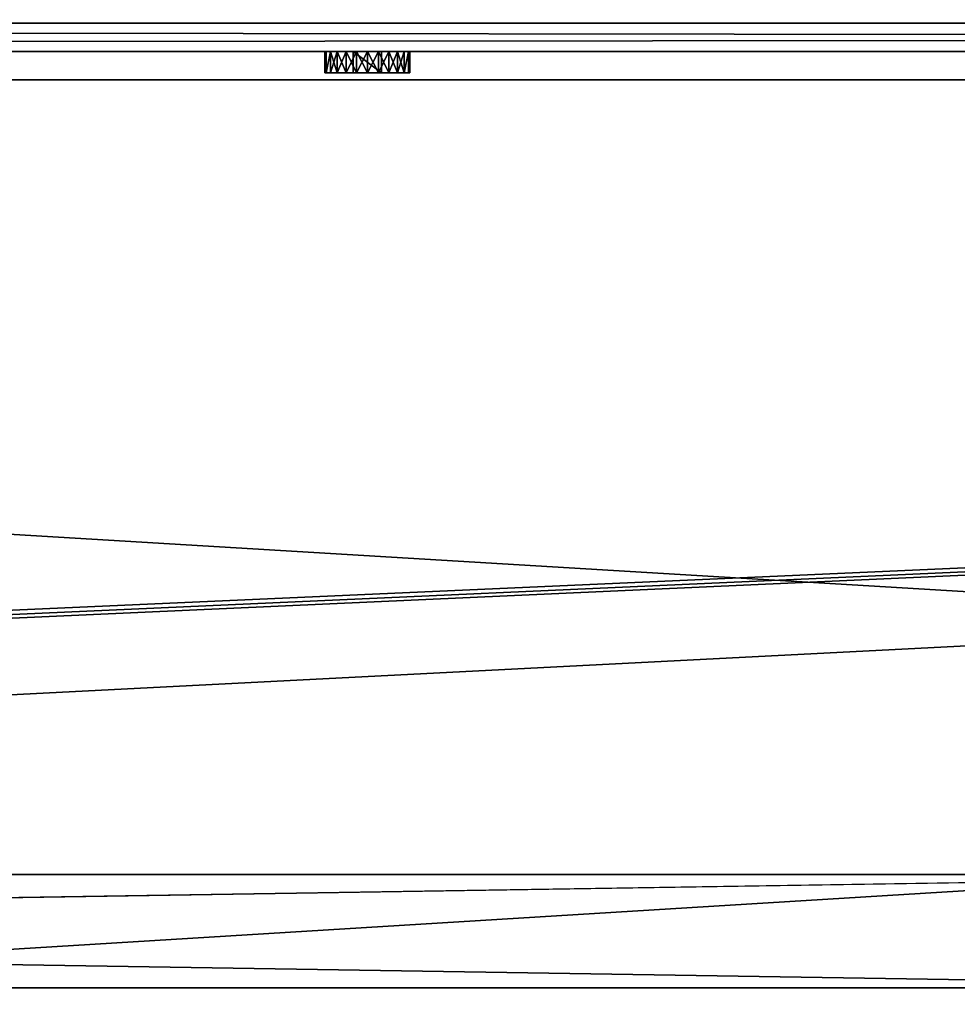
# Model space of a CAD drawing. Extents: x 21.1 to 78.2, y 7 to 23.1.
# Drawn here: x 39.9 to 42, y 8.4 to 10.6 of the extents above; entities that cross this region are included whole.
import ezdxf

# ---------------------------------------------------------------- set-up
doc = ezdxf.new("R2010")
doc.units = 0
doc.header["$MEASUREMENT"] = 0
doc.layers.get('0').update_dxf_attribs({"color": 13, "linetype": 'CONTINUOUS'})
for name, color, linetype in [('AB', 134, 'CONTINUOUS'), ('FLASHING', 252, 'CONTINUOUS'), ('INACTIVE', 36, 'CONTINUOUS'), ('INSULATION', 36, 'CONTINUOUS'), ('TERM_BAR', 36, 'CONTINUOUS')]:
    doc.layers.add(name, color=color, linetype=linetype)

# ---------------------------------------------------------------- blocks, each defined once
blk = doc.blocks.new('GROUP_38')
at = {"color": 7}
for p, q in [((27.0624, 0.0625, -59), (-21.9375, 0.0625, -59)), ((-21.9375, 0.0625, -20.3438), (27.0624, 0.0625, -20.3438))]:
    blk.add_line(p, q, dxfattribs=at)
mesh = blk.add_polyface(dxfattribs=at)
corners = [(27.0624, 0.0625, -59), (-21.9375, 0.0625, -20.3438), (-21.9375, 0.0625, -59), (27.0624, 0.0625, -33.1827), (27.0624, 0.0625, -20.3438)]
mesh.append_faces([[corners[k] for k in face] for face in [(0, 1, 2), (1, 3, 4)]], dxfattribs={"vtx0": -1, "color": 7})
mesh.append_faces([[corners[k] for k in face] for face in [(1, 0, 3)]], dxfattribs={"vtx0": -1, "vtx2": -1, "color": 7})
blk = doc.blocks.new('GROUP_36')
at = {"layer": 'AB', "color": 51}
blk.add_blockref('GROUP_38', (33.625, 0, 56.5625), dxfattribs=at)
blk = doc.blocks.new('GROUP_80')
at = {"color": 101}
for p, q in [((0.9063, 2, 9.4687), (45.9061, 2, 9.4687)), ((45.9061, 2, -25.9375), (0.9063, 2, -25.9375)), ((22.8438, 0, -25.9375), (7.0938, 0, -25.9375)), ((7.0938, 0, 9.4687), (22.8438, 0, 9.4687))]:
    blk.add_line(p, q, dxfattribs=at)
mesh = blk.add_polyface(dxfattribs=at)
corners = [(0.9063, 2, -25.9375), (45.9061, 2, 9.4687), (45.9061, 2, -25.9375), (0.9063, 2, 9.4687)]
mesh.append_faces([[corners[k] for k in face] for face in [(0, 1, 2), (1, 0, 3)]], dxfattribs={"vtx0": -1, "color": 101})
mesh = blk.add_polyface(dxfattribs=at)
corners = [(45.9061, 2, -25.9375), (0.9063, 0, -25.9375), (0.9063, 2, -25.9375), (6.8438, 0.25, -25.9375), (7.0938, 0.25, -25.9375), (7.0938, 0, -25.9375), (22.8438, 0.25, -25.9375), (23.0938, 0.25, -25.9375), (23.0938, 0, -25.9375), (38.8437, 0.25, -25.9375), (39.0937, 0.25, -25.9375), (39.0937, 0, -25.9375), (45.9061, 0, -25.9375), (38.8437, 0, -25.9375), (22.8438, 0, -25.9375), (6.8438, 0, -25.9375)]
mesh.append_faces([[corners[k] for k in face] for face in [(0, 1, 2), (11, 0, 12)]], dxfattribs={"vtx0": -1, "color": 101})
mesh.append_faces([[corners[k] for k in face] for face in [(3, 0, 4), (4, 0, 5), (6, 0, 7), (7, 0, 8), (9, 0, 10), (10, 0, 11)]], dxfattribs={"vtx0": -1, "vtx1": -1, "color": 101})
mesh.append_faces([[corners[k] for k in face] for face in [(1, 0, 3), (5, 0, 6), (8, 0, 9)]], dxfattribs={"vtx0": -1, "vtx1": -1, "vtx2": -1, "color": 101})
mesh.append_faces([[corners[k] for k in face] for face in [(13, 8, 9), (14, 5, 6), (15, 1, 3)]], dxfattribs={"vtx1": -1, "color": 101})
mesh = blk.add_polyface(dxfattribs=at)
corners = [(22.8438, 0, 9.4687), (7.0938, 0.25, 9.4687), (7.0938, 0, 9.4687), (38.8437, 0, 9.4687), (23.0938, 0.25, 9.4687), (23.0938, 0, 9.4687), (45.9061, 0, 9.4687), (39.0937, 0.25, 9.4687), (39.0937, 0, 9.4687), (0.9063, 0, 9.4687), (45.9061, 2, 9.4687), (0.9063, 2, 9.4687), (6.8438, 0.25, 9.4687), (6.8438, 0, 9.4687), (22.8438, 0.25, 9.4687), (38.8437, 0.25, 9.4687)]
mesh.append_faces([[corners[k] for k in face] for face in [(0, 1, 2), (3, 4, 5), (6, 7, 8), (9, 10, 11), (12, 9, 13)]], dxfattribs={"vtx0": -1, "color": 101})
mesh.append_faces([[corners[k] for k in face] for face in [(14, 1, 0), (15, 4, 3), (10, 7, 6)]], dxfattribs={"vtx0": -1, "vtx1": -1, "color": 101})
mesh.append_faces([[corners[k] for k in face] for face in [(10, 9, 12), (10, 1, 14), (10, 4, 15)]], dxfattribs={"vtx0": -1, "vtx1": -1, "vtx2": -1, "color": 101})
mesh.append_faces([[corners[k] for k in face] for face in [(10, 12, 1), (10, 14, 4), (10, 15, 7)]], dxfattribs={"vtx0": -1, "vtx2": -1, "color": 101})
mesh = blk.add_polyface(dxfattribs=at)
corners = [(22.8438, 0, -25.9375), (7.0938, 0, 9.4687), (7.0938, 0, -25.9375), (22.8438, 0, 9.4687)]
mesh.append_faces([[corners[k] for k in face] for face in [(0, 1, 2), (1, 0, 3)]], dxfattribs={"vtx0": -1, "color": 101})
blk = doc.blocks.new('GROUP_140')
for p, q in [((-1.5, 0.0625), (-54.4999, 0.0625)), ((-1.5, 0.0625, 0.9741), (-54.4999, 0.0625, 0.9741)), ((-1.5, 0, 0.9741), (-54.4999, 0, 0.9741)), ((-1.5, 0), (-54.4999, 0))]:
    blk.add_line(p, q)
mesh = blk.add_polyface()
corners = [(-54.4999, 0.0625, 0.9741), (-1.5, 0.0625), (-54.4999, 0.0625), (-1.5, 0.0625, 0.9741)]
mesh.append_faces([[corners[k] for k in face] for face in [(0, 1, 2), (1, 0, 3)]], dxfattribs={"vtx0": -1})
mesh = blk.add_polyface()
corners = [(-1.5, 0.0625), (-54.4999, 0), (-54.4999, 0.0625), (-1.5, 0)]
mesh.append_faces([[corners[k] for k in face] for face in [(0, 1, 2), (1, 0, 3)]], dxfattribs={"vtx0": -1})
mesh = blk.add_polyface()
corners = [(-1.5, 0, 0.9741), (-54.4999, 0.0625, 0.9741), (-54.4999, 0, 0.9741), (-1.5, 0.0625, 0.9741)]
mesh.append_faces([[corners[k] for k in face] for face in [(0, 1, 2), (1, 0, 3)]], dxfattribs={"vtx0": -1})
mesh = blk.add_polyface()
corners = [(-1.5, 0, 0.9741), (-54.4999, 0), (-1.5, 0), (-54.4999, 0, 0.9741)]
mesh.append_faces([[corners[k] for k in face] for face in [(0, 1, 2), (1, 0, 3)]], dxfattribs={"vtx0": -1})
blk = doc.blocks.new('GROUP_10')
for p, q in [((0.0625, 0.2333, 0.0625), (0.0625, 0.2333)), ((0.0926, 0.2457, 0.0625), (0.0926, 0.2457)), ((0.125, 0.25, 0.0625), (0.125, 0.25)), ((0.1574, 0.2457, 0.0625), (0.1574, 0.2457)), ((0.1875, 0.2333, 0.0625), (0.1875, 0.2333)), ((0.0366, 0.2134, 0.0625), (0.0366, 0.2134)), ((0.2134, 0.2134, 0.0625), (0.2134, 0.2134)), ((0.0167, 0.1875, 0.0625), (0.0167, 0.1875)), ((0.2333, 0.1875, 0.0625), (0.2333, 0.1875)), ((0.0043, 0.1574, 0.0625), (0.0043, 0.1574)), ((0.1667, 0.1667, 0.0625), (0.0833, 0.1667, 0.0625)), ((0.0833, 0.1667, 0.0625), (0.0833, 0.0833, 0.0625)), ((0.1667, 0.1667), (0.0833, 0.1667)), ((0.0833, 0.1667), (0.0833, 0.0833)), ((0.0833, 0.1667, 0.0625), (0.0833, 0.1667)), ((0.1667, 0.0833, 0.0625), (0.1667, 0.1667, 0.0625)), ((0.1667, 0.0833), (0.1667, 0.1667)), ((0.1667, 0.1667, 0.0625), (0.1667, 0.1667)), ((0.2457, 0.1574, 0.0625), (0.2457, 0.1574)), ((0, 0.125, 0.0625), (0, 0.125)), ((0.25, 0.125, 0.0625), (0.25, 0.125)), ((0.0043, 0.0926, 0.0625), (0.0043, 0.0926)), ((0.2457, 0.0926, 0.0625), (0.2457, 0.0926)), ((0.0167, 0.0625, 0.0625), (0.0167, 0.0625)), ((0.0833, 0.0833, 0.0625), (0.1667, 0.0833, 0.0625)), ((0.0833, 0.0833), (0.1667, 0.0833)), ((0.0833, 0.0833, 0.0625), (0.0833, 0.0833)), ((0.1667, 0.0833, 0.0625), (0.1667, 0.0833)), ((0.2333, 0.0625, 0.0625), (0.2333, 0.0625)), ((0.0366, 0.0366, 0.0625), (0.0366, 0.0366)), ((0.2134, 0.0366, 0.0625), (0.2134, 0.0366)), ((0.0625, 0.0167, 0.0625), (0.0625, 0.0167)), ((0.0926, 0.0043, 0.0625), (0.0926, 0.0043)), ((0.125, 0, 0.0625), (0.125, 0)), ((0.1574, 0.0043, 0.0625), (0.1574, 0.0043)), ((0.1875, 0.0167, 0.0625), (0.1875, 0.0167))]:
    blk.add_line(p, q)
for centre in [(0.125, 0.125, 0.0625), (0.125, 0.125)]:
    blk.add_circle(centre, 0.125)
mesh = blk.add_polyface()
corners = [(0.0043, 0.1574), (0.0043, 0.0926), (0, 0.125), (0.0167, 0.1875), (0.0167, 0.0625), (0.0366, 0.2134), (0.0366, 0.0366), (0.0625, 0.2333), (0.0625, 0.0167), (0.0926, 0.2457), (0.0833, 0.1667), (0.1667, 0.1667), (0.125, 0.25), (0.1574, 0.2457), (0.1875, 0.2333), (0.1667, 0.0833), (0.0833, 0.0833), (0.0926, 0.0043), (0.125, 0), (0.1574, 0.0043), (0.1875, 0.0167), (0.2134, 0.2134), (0.2134, 0.0366), (0.2333, 0.1875), (0.2333, 0.0625), (0.2457, 0.1574), (0.2457, 0.0926), (0.25, 0.125)]
mesh.append_faces([[corners[k] for k in face] for face in [(0, 1, 2), (26, 25, 27)]], dxfattribs={"vtx0": -1})
mesh.append_faces([[corners[k] for k in face] for face in [(1, 3, 4), (4, 5, 6), (6, 7, 8), (10, 9, 11), (11, 14, 15), (8, 16, 17), (16, 8, 10), (17, 15, 18), (18, 15, 19), (19, 15, 20), (20, 21, 22), (22, 23, 24), (24, 25, 26)]], dxfattribs={"vtx0": -1, "vtx1": -1})
mesh.append_faces([[corners[k] for k in face] for face in [(8, 9, 10), (20, 15, 14)]], dxfattribs={"vtx0": -1, "vtx1": -1, "vtx2": -1})
mesh.append_faces([[corners[k] for k in face] for face in [(1, 0, 3), (4, 3, 5), (6, 5, 7), (8, 7, 9), (11, 9, 12), (11, 12, 13), (11, 13, 14), (17, 16, 15), (20, 14, 21), (22, 21, 23), (24, 23, 25)]], dxfattribs={"vtx0": -1, "vtx2": -1})
mesh = blk.add_polyface()
corners = [(0.0043, 0.0926, 0.0625), (0.0043, 0.1574, 0.0625), (0, 0.125, 0.0625), (0.0167, 0.0625, 0.0625), (0.0167, 0.1875, 0.0625), (0.0366, 0.0366, 0.0625), (0.0366, 0.2134, 0.0625), (0.0625, 0.0167, 0.0625), (0.0625, 0.2333, 0.0625), (0.0926, 0.0043, 0.0625), (0.0833, 0.0833, 0.0625), (0.1667, 0.0833, 0.0625), (0.1042, 0.0027, 0.0625), (0.125, 0, 0.0625), (0.1458, 0.0027, 0.0625), (0.1574, 0.0043, 0.0625), (0.1875, 0.0167, 0.0625), (0.1667, 0.1667, 0.0625), (0.0833, 0.1667, 0.0625), (0.0926, 0.2457, 0.0625), (0.1042, 0.2473, 0.0625), (0.125, 0.25, 0.0625), (0.1458, 0.2473, 0.0625), (0.1574, 0.2457, 0.0625), (0.1875, 0.2333, 0.0625), (0.2134, 0.0366, 0.0625), (0.2134, 0.2134, 0.0625), (0.2333, 0.0625, 0.0625), (0.2333, 0.1875, 0.0625), (0.2457, 0.0926, 0.0625), (0.2457, 0.1574, 0.0625), (0.25, 0.125, 0.0625)]
mesh.append_faces([[corners[k] for k in face] for face in [(0, 1, 2), (30, 29, 31)]], dxfattribs={"vtx0": -1})
mesh.append_faces([[corners[k] for k in face] for face in [(1, 3, 4), (4, 5, 6), (6, 7, 8), (10, 9, 11), (11, 16, 17), (8, 18, 19), (18, 8, 10), (19, 17, 20), (20, 17, 21), (21, 17, 22), (22, 17, 23), (23, 17, 24), (24, 25, 26), (26, 27, 28), (28, 29, 30)]], dxfattribs={"vtx0": -1, "vtx1": -1})
mesh.append_faces([[corners[k] for k in face] for face in [(8, 9, 10), (24, 17, 16)]], dxfattribs={"vtx0": -1, "vtx1": -1, "vtx2": -1})
mesh.append_faces([[corners[k] for k in face] for face in [(1, 0, 3), (4, 3, 5), (6, 5, 7), (8, 7, 9), (11, 9, 12), (11, 12, 13), (11, 13, 14), (11, 14, 15), (11, 15, 16), (19, 18, 17), (24, 16, 25), (26, 25, 27), (28, 27, 29)]], dxfattribs={"vtx0": -1, "vtx2": -1})
mesh = blk.add_polyface()
corners = [(0.0366, 0.2134, 0.0625), (0.0625, 0.2333), (0.0366, 0.2134), (0.0625, 0.2333, 0.0625)]
mesh.append_faces([[corners[k] for k in face] for face in [(0, 1, 2), (1, 0, 3)]], dxfattribs={"vtx0": -1})
mesh = blk.add_polyface()
corners = [(0.0625, 0.2333, 0.0625), (0.0926, 0.2457), (0.0625, 0.2333), (0.0926, 0.2457, 0.0625)]
mesh.append_faces([[corners[k] for k in face] for face in [(0, 1, 2), (1, 0, 3)]], dxfattribs={"vtx0": -1})
mesh = blk.add_polyface()
corners = [(0.0926, 0.2457, 0.0625), (0.125, 0.25), (0.0926, 0.2457), (0.125, 0.25, 0.0625), (0.1042, 0.2473, 0.0625)]
mesh.append_faces([[corners[k] for k in face] for face in [(0, 1, 2), (3, 0, 4)]], dxfattribs={"vtx0": -1})
mesh.append_faces([[corners[k] for k in face] for face in [(1, 0, 3)]], dxfattribs={"vtx0": -1, "vtx1": -1})
mesh = blk.add_polyface()
corners = [(0.125, 0.25, 0.0625), (0.1574, 0.2457), (0.125, 0.25), (0.1574, 0.2457, 0.0625), (0.1458, 0.2473, 0.0625)]
mesh.append_faces([[corners[k] for k in face] for face in [(0, 1, 2), (3, 0, 4)]], dxfattribs={"vtx0": -1})
mesh.append_faces([[corners[k] for k in face] for face in [(1, 0, 3)]], dxfattribs={"vtx0": -1, "vtx1": -1})
mesh = blk.add_polyface()
corners = [(0.1574, 0.2457), (0.1875, 0.2333, 0.0625), (0.1875, 0.2333), (0.1574, 0.2457, 0.0625)]
mesh.append_faces([[corners[k] for k in face] for face in [(0, 1, 2), (1, 0, 3)]], dxfattribs={"vtx0": -1})
mesh = blk.add_polyface()
corners = [(0.1875, 0.2333, 0.0625), (0.2134, 0.2134), (0.1875, 0.2333), (0.2134, 0.2134, 0.0625)]
mesh.append_faces([[corners[k] for k in face] for face in [(0, 1, 2), (1, 0, 3)]], dxfattribs={"vtx0": -1})
mesh = blk.add_polyface()
corners = [(0.0366, 0.2134, 0.0625), (0.0167, 0.1875), (0.0167, 0.1875, 0.0625), (0.0366, 0.2134)]
mesh.append_faces([[corners[k] for k in face] for face in [(0, 1, 2), (1, 0, 3)]], dxfattribs={"vtx0": -1})
mesh = blk.add_polyface()
corners = [(0.2134, 0.2134), (0.2333, 0.1875, 0.0625), (0.2333, 0.1875), (0.2134, 0.2134, 0.0625)]
mesh.append_faces([[corners[k] for k in face] for face in [(0, 1, 2), (1, 0, 3)]], dxfattribs={"vtx0": -1})
mesh = blk.add_polyface()
corners = [(0.0167, 0.1875, 0.0625), (0.0043, 0.1574), (0.0043, 0.1574, 0.0625), (0.0167, 0.1875)]
mesh.append_faces([[corners[k] for k in face] for face in [(0, 1, 2), (1, 0, 3)]], dxfattribs={"vtx0": -1})
mesh = blk.add_polyface()
corners = [(0.2333, 0.1875), (0.2457, 0.1574, 0.0625), (0.2457, 0.1574), (0.2333, 0.1875, 0.0625)]
mesh.append_faces([[corners[k] for k in face] for face in [(0, 1, 2), (1, 0, 3)]], dxfattribs={"vtx0": -1})
mesh = blk.add_polyface()
corners = [(0.0043, 0.1574, 0.0625), (0, 0.125), (0, 0.125, 0.0625), (0.0043, 0.1574)]
mesh.append_faces([[corners[k] for k in face] for face in [(0, 1, 2), (1, 0, 3)]], dxfattribs={"vtx0": -1})
mesh = blk.add_polyface()
corners = [(0.1667, 0.1667, 0.0625), (0.0833, 0.1667), (0.1667, 0.1667), (0.0833, 0.1667, 0.0625)]
mesh.append_faces([[corners[k] for k in face] for face in [(0, 1, 2), (1, 0, 3)]], dxfattribs={"vtx0": -1})
mesh = blk.add_polyface()
corners = [(0.0833, 0.0833), (0.0833, 0.1667, 0.0625), (0.0833, 0.0833, 0.0625), (0.0833, 0.1667)]
mesh.append_faces([[corners[k] for k in face] for face in [(0, 1, 2), (1, 0, 3)]], dxfattribs={"vtx0": -1})
mesh = blk.add_polyface()
corners = [(0.1667, 0.1667, 0.0625), (0.1667, 0.0833), (0.1667, 0.0833, 0.0625), (0.1667, 0.1667)]
mesh.append_faces([[corners[k] for k in face] for face in [(0, 1, 2), (1, 0, 3)]], dxfattribs={"vtx0": -1})
mesh = blk.add_polyface()
corners = [(0.2457, 0.1574), (0.25, 0.125, 0.0625), (0.25, 0.125), (0.2457, 0.1574, 0.0625)]
mesh.append_faces([[corners[k] for k in face] for face in [(0, 1, 2), (1, 0, 3)]], dxfattribs={"vtx0": -1})
mesh = blk.add_polyface()
corners = [(0, 0.125, 0.0625), (0.0043, 0.0926), (0.0043, 0.0926, 0.0625), (0, 0.125)]
mesh.append_faces([[corners[k] for k in face] for face in [(0, 1, 2), (1, 0, 3)]], dxfattribs={"vtx0": -1})
mesh = blk.add_polyface()
corners = [(0.25, 0.125), (0.2457, 0.0926, 0.0625), (0.2457, 0.0926), (0.25, 0.125, 0.0625)]
mesh.append_faces([[corners[k] for k in face] for face in [(0, 1, 2), (1, 0, 3)]], dxfattribs={"vtx0": -1})
mesh = blk.add_polyface()
corners = [(0.0043, 0.0926, 0.0625), (0.0167, 0.0625), (0.0167, 0.0625, 0.0625), (0.0043, 0.0926)]
mesh.append_faces([[corners[k] for k in face] for face in [(0, 1, 2), (1, 0, 3)]], dxfattribs={"vtx0": -1})
mesh = blk.add_polyface()
corners = [(0.2457, 0.0926), (0.2333, 0.0625, 0.0625), (0.2333, 0.0625), (0.2457, 0.0926, 0.0625)]
mesh.append_faces([[corners[k] for k in face] for face in [(0, 1, 2), (1, 0, 3)]], dxfattribs={"vtx0": -1})
mesh = blk.add_polyface()
corners = [(0.0167, 0.0625, 0.0625), (0.0366, 0.0366), (0.0366, 0.0366, 0.0625), (0.0167, 0.0625)]
mesh.append_faces([[corners[k] for k in face] for face in [(0, 1, 2), (1, 0, 3)]], dxfattribs={"vtx0": -1})
mesh = blk.add_polyface()
corners = [(0.0833, 0.0833, 0.0625), (0.1667, 0.0833), (0.0833, 0.0833), (0.1667, 0.0833, 0.0625)]
mesh.append_faces([[corners[k] for k in face] for face in [(0, 1, 2), (1, 0, 3)]], dxfattribs={"vtx0": -1})
mesh = blk.add_polyface()
corners = [(0.2333, 0.0625), (0.2134, 0.0366, 0.0625), (0.2134, 0.0366), (0.2333, 0.0625, 0.0625)]
mesh.append_faces([[corners[k] for k in face] for face in [(0, 1, 2), (1, 0, 3)]], dxfattribs={"vtx0": -1})
mesh = blk.add_polyface()
corners = [(0.0625, 0.0167, 0.0625), (0.0366, 0.0366), (0.0625, 0.0167), (0.0366, 0.0366, 0.0625)]
mesh.append_faces([[corners[k] for k in face] for face in [(0, 1, 2), (1, 0, 3)]], dxfattribs={"vtx0": -1})
mesh = blk.add_polyface()
corners = [(0.2134, 0.0366, 0.0625), (0.1875, 0.0167), (0.2134, 0.0366), (0.1875, 0.0167, 0.0625)]
mesh.append_faces([[corners[k] for k in face] for face in [(0, 1, 2), (1, 0, 3)]], dxfattribs={"vtx0": -1})
mesh = blk.add_polyface()
corners = [(0.0926, 0.0043, 0.0625), (0.0625, 0.0167), (0.0926, 0.0043), (0.0625, 0.0167, 0.0625)]
mesh.append_faces([[corners[k] for k in face] for face in [(0, 1, 2), (1, 0, 3)]], dxfattribs={"vtx0": -1})
mesh = blk.add_polyface()
corners = [(0.125, 0, 0.0625), (0.0926, 0.0043), (0.125, 0), (0.0926, 0.0043, 0.0625), (0.1042, 0.0027, 0.0625)]
mesh.append_faces([[corners[k] for k in face] for face in [(0, 1, 2), (3, 0, 4)]], dxfattribs={"vtx0": -1})
mesh.append_faces([[corners[k] for k in face] for face in [(1, 0, 3)]], dxfattribs={"vtx0": -1, "vtx1": -1})
mesh = blk.add_polyface()
corners = [(0.1574, 0.0043, 0.0625), (0.125, 0), (0.1574, 0.0043), (0.125, 0, 0.0625), (0.1458, 0.0027, 0.0625)]
mesh.append_faces([[corners[k] for k in face] for face in [(0, 1, 2), (3, 0, 4)]], dxfattribs={"vtx0": -1})
mesh.append_faces([[corners[k] for k in face] for face in [(1, 0, 3)]], dxfattribs={"vtx0": -1, "vtx1": -1})
mesh = blk.add_polyface()
corners = [(0.1875, 0.0167), (0.1574, 0.0043, 0.0625), (0.1574, 0.0043), (0.1875, 0.0167, 0.0625)]
mesh.append_faces([[corners[k] for k in face] for face in [(0, 1, 2), (1, 0, 3)]], dxfattribs={"vtx0": -1})
blk = doc.blocks.new('GROUP_9')
for p, q in [((0, 0.015625, 0.015625), (0, 0.03125, 0.03125)), ((0, 0.015625, 0.015625), (0, 0.03125)), ((0, 0, 0.03125), (0, 0.015625, 0.015625)), ((0, 0), (0, 0.015625, 0.015625))]:
    blk.add_line(p, q)
blk = doc.blocks.new('GROUP_238')
at = {"color": 7, "extrusion": (-1, 6.57384e-32, -3.33067e-16), "xscale": 0.75, "yscale": 0.75, "zscale": 0.75, "rotation": 90}
blk.add_blockref('GROUP_10', (0, 0, -0.046875), dxfattribs=at)
at = {"layer": 'INACTIVE'}
blk.add_blockref('GROUP_9', (0, 0.078125, 0.078125), dxfattribs=at)
blk = doc.blocks.new('GROUP_295')
blk.add_blockref('GROUP_140', (28.9375, 0.0469))
at = {"layer": 'TERM_BAR', "color": 7, "extrusion": (-8.32667e-16, 0, -1), "zscale": -1, "rotation": 90.00000000000001}
blk.add_blockref('GROUP_238', (6.1563, 0, -0.3933), dxfattribs=at)
blk = doc.blocks.new('GROUP_84')
at = {"layer": 'FLASHING'}
blk.add_blockref('GROUP_295', (-42.2231, -13.5, 4.2759), dxfattribs=at)
blk = doc.blocks.new('GROUP_53')
for p, q in [((0, 1.1297, 0.0625), (-52.9999, 1.1297, 0.0625)), ((0, 1.1297, 6), (-52.9999, 1.1297, 6))]:
    blk.add_line(p, q)
mesh = blk.add_polyface()
corners = [(0, 1.1297, 6), (-52.9999, 1.1922, 6), (-52.9999, 1.1297, 6), (0, 1.1922, 6)]
mesh.append_faces([[corners[k] for k in face] for face in [(0, 1, 2), (1, 0, 3)]], dxfattribs={"vtx0": -1})
mesh = blk.add_polyface()
corners = [(0, 1.1922), (-52.9999, -2.0573), (-52.9999, 1.1922), (0, -2.0573), (0.0001, -2.0314)]
mesh.append_faces([[corners[k] for k in face] for face in [(0, 1, 2), (3, 0, 4)]], dxfattribs={"vtx0": -1})
mesh.append_faces([[corners[k] for k in face] for face in [(1, 0, 3)]], dxfattribs={"vtx0": -1, "vtx1": -1})
mesh = blk.add_polyface()
corners = [(0, 1.1297, 6), (-52.9999, 1.1297, 0.0625), (0, 1.1297, 0.0625), (-52.9999, 1.1297, 6)]
mesh.append_faces([[corners[k] for k in face] for face in [(0, 1, 2), (1, 0, 3)]], dxfattribs={"vtx0": -1})
mesh = blk.add_polyface()
corners = [(0, -2.0573, 0.0625), (-52.9999, 1.1297, 0.0625), (-52.9999, -2.0573, 0.0625), (0, 1.1297, 0.0625)]
mesh.append_faces([[corners[k] for k in face] for face in [(0, 1, 2), (1, 0, 3)]], dxfattribs={"vtx0": -1})
blk = doc.blocks.new('GROUP_56')
at = {"color": 254}
blk.add_blockref('GROUP_53', (52.9999, 2.455, 0.3794), dxfattribs=at)

msp = doc.modelspace()

# ---------------------------------------------------------------- block references
at = {"layer": 'AB', "color": 51}
msp.add_blockref('GROUP_36', (9.5, 10.375, 139.625), dxfattribs=at)
at = {"layer": 'FLASHING'}
for name, p in [('GROUP_56', (21.1875, 6.9778, 135.9956)), ('GROUP_84', (88.9729, 23.9531, 137.125))]:
    msp.add_blockref(name, p, dxfattribs=at)
at = {"layer": 'INSULATION', "color": 254}
msp.add_blockref('GROUP_80', (20.2812, 8.4375, 162.375), dxfattribs=at)

doc.saveas('drawing.dxf')
